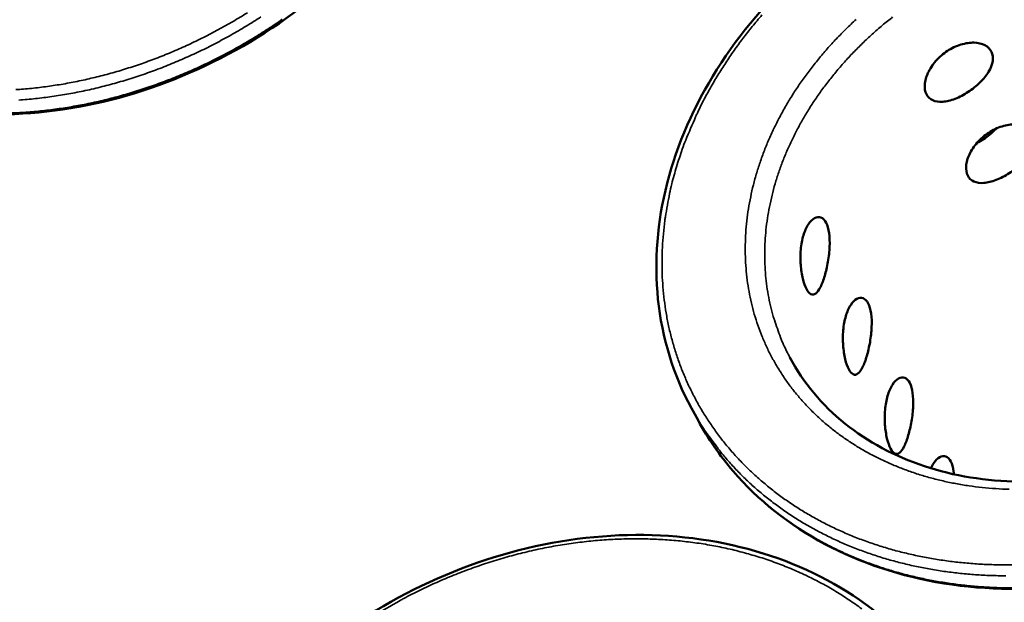
# Model space of a CAD drawing. Units: millimetres. Extents: x 33 to 2920, y 50 to 2050.
# Drawn here: x 2607 to 2738, y 1744 to 1822 of the extents above; entities that cross this region are included whole.
import ezdxf

# ---------------------------------------------------------------- set-up
doc = ezdxf.new("R2010")
doc.units = ezdxf.units.MM
doc.header["$LTSCALE"] = 10
doc.layers.add('Visible (ISO)', color=7, linetype='Continuous', lineweight=50)
doc.layers.add('Visible Narrow (ISO)', color=7, linetype='Continuous', lineweight=35)

msp = doc.modelspace()

# ---------------------------------------------------------------- linework, layer by layer
at = {"layer": 'Visible (ISO)'}
msp.add_line((2696.48, 1770.06), (2697.36, 1768.44), dxfattribs=at)
for points, knots in [([(2663.63, 1882.8), (2665.83, 1878.62), (2667.17, 1873.91), (2667.95, 1864.23), (2667.41, 1859.14), (2664.58, 1849.13), (2662.23, 1844.08), (2656.01, 1834.67), (2652.06, 1830.2), (2643.09, 1822.41), (2637.95, 1819), (2627.17, 1813.68), (2621.4, 1811.7), (2609.96, 1809.4), (2604.16, 1809.06), (2593.26, 1810.02), (2588.04, 1811.34), (2578.82, 1815.43), (2574.71, 1818.26), (2569.52, 1823.58), (2567.88, 1825.71), (2566.5, 1827.99)], [0, 0, 0, 0, 1.763633, 1.763633, 3.498127, 3.498127, 5.244327, 5.244327, 6.997957, 6.997957, 8.753595, 8.753595, 10.509268, 10.509268, 12.264973, 12.264973, 14.020155, 14.020155, 15.771267, 15.771267, 16.768783, 16.768783, 16.768783, 16.768783]), ([(2696.48, 1770.06), (2694.07, 1774.52), (2692.54, 1779.51), (2691.49, 1789.68), (2691.91, 1794.97), (2694.57, 1805.33), (2696.85, 1810.53), (2702.96, 1820.19), (2706.87, 1824.77), (2715.82, 1832.77), (2720.98, 1836.29), (2731.9, 1841.84), (2737.8, 1843.94), (2749.61, 1846.49), (2755.68, 1846.96), (2767.25, 1846.23), (2772.89, 1845.01), (2783.05, 1841.04), (2787.7, 1838.23), (2795.61, 1831.18), (2798.9, 1826.77), (2801.12, 1821.94)], [0, 0, 0, 0, 1.767195, 1.767195, 3.503979, 3.503979, 5.24972, 5.24972, 7.002129, 7.002129, 8.756877, 8.756877, 10.511853, 10.511853, 12.266821, 12.266821, 14.021588, 14.021588, 15.774155, 15.774155, 17.618218, 17.618218, 17.618218, 17.618218]), ([(2801.9, 1820.25), (2804.03, 1815.61), (2805.25, 1810.46), (2805.64, 1800.01), (2804.85, 1794.6), (2801.41, 1784.08), (2798.7, 1778.84), (2791.73, 1769.22), (2787.36, 1764.73), (2777.55, 1757.06), (2771.99, 1753.8), (2760.39, 1748.92), (2754.22, 1747.24), (2742.07, 1745.65), (2735.95, 1745.72), (2724.52, 1747.57), (2719.08, 1749.37), (2709.58, 1754.44), (2705.38, 1757.77), (2700.25, 1763.74), (2698.67, 1766.03), (2697.36, 1768.44)], [0, 0, 0, 0, 1.767237, 1.767237, 3.504609, 3.504609, 5.251324, 5.251324, 7.004443, 7.004443, 8.759801, 8.759801, 10.515479, 10.515479, 12.271095, 12.271095, 14.025784, 14.025784, 15.776429, 15.776429, 16.730914, 16.730914, 16.730914, 16.730914]), ([(2736.59, 1817.7), (2736.42, 1818.05), (2736.12, 1818.36), (2735.3, 1818.78), (2734.79, 1818.9), (2733.74, 1818.94), (2733.12, 1818.85), (2731.88, 1818.47), (2731.25, 1818.17), (2730.16, 1817.46), (2729.61, 1816.99), (2728.71, 1815.97), (2728.35, 1815.41), (2727.86, 1814.37), (2727.71, 1813.82), (2727.63, 1812.81), (2727.72, 1812.36), (2728.07, 1811.68), (2728.36, 1811.39), (2729.11, 1811.05), (2729.58, 1810.99), (2730.56, 1811.06), (2731.14, 1811.19), (2732.32, 1811.65), (2732.93, 1811.97), (2734.02, 1812.69), (2734.57, 1813.13), (2735.53, 1814.07), (2735.93, 1814.57), (2736.5, 1815.51), (2736.7, 1816), (2736.83, 1816.93), (2736.77, 1817.36), (2736.59, 1817.7)], [0, 0, 0, 0, 0.188546, 0.188546, 0.377091, 0.377091, 0.565636, 0.565636, 0.75418, 0.75418, 0.942724, 0.942724, 1.131268, 1.131268, 1.319814, 1.319814, 1.50836, 1.50836, 1.696905, 1.696905, 1.885451, 1.885451, 2.073995, 2.073995, 2.262539, 2.262539, 2.451084, 2.451084, 2.639628, 2.639628, 2.828174, 2.828174, 3.016719, 3.016719, 3.016719, 3.016719]), ([(2709.64, 1776.85), (2711.42, 1773.5), (2713.94, 1770.47), (2720.03, 1765.57), (2723.65, 1763.62), (2731.53, 1761.01), (2735.88, 1760.3), (2744.73, 1760.19), (2749.33, 1760.78), (2758.24, 1763.16), (2762.65, 1764.97), (2770.72, 1769.58), (2774.49, 1772.44), (2780.89, 1778.81), (2783.62, 1782.4), (2787.7, 1789.85), (2789.11, 1793.8), (2790.48, 1801.56), (2790.46, 1805.46), (2789.28, 1811.33), (2788.57, 1813.48), (2787.62, 1815.51)], [0, 0, 0, 0, 1.365916, 1.365916, 2.702102, 2.702102, 4.020003, 4.020003, 5.324583, 5.324583, 6.625223, 6.625223, 7.925433, 7.925433, 9.225716, 9.225716, 10.527517, 10.527517, 11.836906, 11.836906, 12.641118, 12.641118, 12.641118, 12.641118]), ([(2742.06, 1806.79), (2741.89, 1807.13), (2741.59, 1807.44), (2740.79, 1807.86), (2740.28, 1807.97), (2739.23, 1808), (2738.62, 1807.92), (2737.39, 1807.54), (2736.77, 1807.24), (2735.68, 1806.53), (2735.14, 1806.07), (2734.24, 1805.06), (2733.88, 1804.51), (2733.4, 1803.47), (2733.24, 1802.92), (2733.17, 1801.93), (2733.25, 1801.49), (2733.6, 1800.81), (2733.88, 1800.53), (2734.63, 1800.19), (2735.1, 1800.13), (2736.06, 1800.21), (2736.63, 1800.34), (2737.81, 1800.8), (2738.41, 1801.12), (2739.5, 1801.83), (2740.05, 1802.26), (2741, 1803.2), (2741.4, 1803.69), (2741.96, 1804.62), (2742.16, 1805.11), (2742.3, 1806.03), (2742.24, 1806.45), (2742.06, 1806.79)], [0, 0, 0, 0, 0.188546, 0.188546, 0.377091, 0.377091, 0.565636, 0.565636, 0.75418, 0.75418, 0.942724, 0.942724, 1.131268, 1.131268, 1.319814, 1.319814, 1.50836, 1.50836, 1.696905, 1.696905, 1.885451, 1.885451, 2.073995, 2.073995, 2.262539, 2.262539, 2.451084, 2.451084, 2.639628, 2.639628, 2.828174, 2.828174, 3.016719, 3.016719, 3.016719, 3.016719]), ([(2734.65, 1805.52), (2734.95, 1805.67), (2735.25, 1805.85), (2736.08, 1806.38), (2736.62, 1806.82), (2737.14, 1807.34), (2737.19, 1807.39), (2737.24, 1807.44)], [2.1659609, 2.1659609, 2.1659609, 2.1659609, 2.2644304, 2.2644304, 2.4525063, 2.4525063, 2.4719978, 2.4719978, 2.4719978, 2.4719978]), ([(2714.49, 1794.84), (2714.31, 1795.18), (2714.07, 1795.44), (2713.53, 1795.66), (2713.23, 1795.63), (2712.67, 1795.33), (2712.37, 1795.05), (2711.85, 1794.24), (2711.62, 1793.72), (2711.29, 1792.61), (2711.16, 1791.94), (2711.04, 1790.57), (2711.04, 1789.86), (2711.14, 1788.59), (2711.24, 1787.94), (2711.51, 1786.82), (2711.68, 1786.34), (2712.04, 1785.66), (2712.25, 1785.41), (2712.68, 1785.21), (2712.9, 1785.25), (2713.31, 1785.56), (2713.52, 1785.85), (2713.94, 1786.67), (2714.13, 1787.19), (2714.46, 1788.3), (2714.62, 1788.96), (2714.85, 1790.32), (2714.93, 1791.02), (2714.98, 1792.27), (2714.96, 1792.92), (2714.81, 1794.03), (2714.66, 1794.5), (2714.49, 1794.84)], [0, 0, 0, 0, 0.188546, 0.188546, 0.377091, 0.377091, 0.565636, 0.565636, 0.75418, 0.75418, 0.942724, 0.942724, 1.131268, 1.131268, 1.319814, 1.319814, 1.50836, 1.50836, 1.696905, 1.696905, 1.885451, 1.885451, 2.073995, 2.073995, 2.262539, 2.262539, 2.451084, 2.451084, 2.639628, 2.639628, 2.828174, 2.828174, 3.016719, 3.016719, 3.016719, 3.016719]), ([(2720.12, 1784.07), (2719.94, 1784.4), (2719.7, 1784.65), (2719.17, 1784.87), (2718.87, 1784.83), (2718.32, 1784.53), (2718.03, 1784.25), (2717.51, 1783.44), (2717.28, 1782.92), (2716.96, 1781.82), (2716.83, 1781.16), (2716.71, 1779.79), (2716.71, 1779.09), (2716.81, 1777.83), (2716.9, 1777.18), (2717.17, 1776.07), (2717.34, 1775.6), (2717.7, 1774.93), (2717.9, 1774.69), (2718.32, 1774.49), (2718.54, 1774.53), (2718.95, 1774.84), (2719.16, 1775.14), (2719.57, 1775.95), (2719.76, 1776.48), (2720.09, 1777.58), (2720.24, 1778.23), (2720.47, 1779.58), (2720.55, 1780.28), (2720.6, 1781.52), (2720.59, 1782.16), (2720.43, 1783.26), (2720.29, 1783.73), (2720.12, 1784.07)], [0, 0, 0, 0, 0.188546, 0.188546, 0.377091, 0.377091, 0.565636, 0.565636, 0.75418, 0.75418, 0.942724, 0.942724, 1.131268, 1.131268, 1.319814, 1.319814, 1.50836, 1.50836, 1.696905, 1.696905, 1.885451, 1.885451, 2.073995, 2.073995, 2.262539, 2.262539, 2.451084, 2.451084, 2.639628, 2.639628, 2.828174, 2.828174, 3.016719, 3.016719, 3.016719, 3.016719]), ([(2725.67, 1773.43), (2725.5, 1773.76), (2725.26, 1774.01), (2724.74, 1774.22), (2724.44, 1774.18), (2723.9, 1773.88), (2723.61, 1773.6), (2723.09, 1772.79), (2722.87, 1772.27), (2722.55, 1771.17), (2722.42, 1770.52), (2722.3, 1769.16), (2722.31, 1768.46), (2722.4, 1767.21), (2722.49, 1766.57), (2722.76, 1765.47), (2722.93, 1765.01), (2723.28, 1764.34), (2723.48, 1764.1), (2723.9, 1763.91), (2724.11, 1763.95), (2724.51, 1764.27), (2724.72, 1764.57), (2725.12, 1765.38), (2725.31, 1765.9), (2725.64, 1767), (2725.79, 1767.65), (2726.02, 1768.99), (2726.09, 1769.68), (2726.15, 1770.92), (2726.13, 1771.55), (2725.98, 1772.64), (2725.84, 1773.1), (2725.67, 1773.43)], [0, 0, 0, 0, 0.188546, 0.188546, 0.377091, 0.377091, 0.565636, 0.565636, 0.75418, 0.75418, 0.942724, 0.942724, 1.131268, 1.131268, 1.319814, 1.319814, 1.50836, 1.50836, 1.696905, 1.696905, 1.885451, 1.885451, 2.073995, 2.073995, 2.262539, 2.262539, 2.451084, 2.451084, 2.639628, 2.639628, 2.828174, 2.828174, 3.016719, 3.016719, 3.016719, 3.016719]), ([(2731.15, 1762.94), (2730.98, 1763.27), (2730.75, 1763.51), (2730.23, 1763.71), (2729.94, 1763.67), (2729.4, 1763.37), (2729.11, 1763.09), (2728.73, 1762.49), (2728.62, 1762.26), (2728.51, 1762.02)], [0, 0, 0, 0, 0.1885457, 0.1885457, 0.3770913, 0.3770913, 0.5656356, 0.5656356, 0.6577588, 0.6577588, 0.6577588, 0.6577588]), ([(2731.58, 1761.23), (2731.56, 1761.36), (2731.55, 1761.49), (2731.46, 1762.16), (2731.32, 1762.61), (2731.15, 1762.94)], [2.7841878, 2.7841878, 2.7841878, 2.7841878, 2.8281736, 2.8281736, 3.0167193, 3.0167193, 3.0167193, 3.0167193]), ([(2629.88, 1671.53), (2627.12, 1675.96), (2625.22, 1680.99), (2623.43, 1691.33), (2623.49, 1696.77), (2625.46, 1707.5), (2627.4, 1712.92), (2632.9, 1723.11), (2636.53, 1727.99), (2645.01, 1736.63), (2649.98, 1740.48), (2660.62, 1746.72), (2666.43, 1749.17), (2678.18, 1752.39), (2684.28, 1753.19), (2696, 1753.05), (2701.78, 1752.1), (2712.31, 1748.58), (2717.2, 1745.96), (2725.73, 1739.16), (2729.39, 1734.78), (2731.99, 1729.91)], [0, 0, 0, 0, 1.768618, 1.768618, 3.50658, 3.50658, 5.252589, 5.252589, 7.004793, 7.004793, 8.759398, 8.759398, 10.514366, 10.514366, 12.269329, 12.269329, 14.023971, 14.023971, 15.776372, 15.776372, 17.640963, 17.640963, 17.640963, 17.640963])]:
    msp.add_open_spline(points, degree=3, knots=knots, dxfattribs=at)
at = {"layer": 'Visible Narrow (ISO)', "flags": 128}
for points in [[(2641.79, 1822.05, -0.0082), (2639.85, 1820.73, -0.008222), (2637.87, 1819.49, -0.008188), (2635.84, 1818.31, -0.00819), (2633.78, 1817.19, -0.008221), (2631.69, 1816.15, -0.008202), (2629.56, 1815.17, -0.008299), (2627.41, 1814.27, -0.008259), (2625.23, 1813.44, -0.008422), (2623.05, 1812.69, -0.008361), (2620.83, 1812.01, -0.00859), (2618.63, 1811.41, -0.008508), (2616.39, 1810.89, -0.008804), (2614.18, 1810.46, -0.008701), (2611.94, 1810.1, -0.009063), (2609.74, 1809.82, -0.008939), (2607.51, 1809.62, -0.009366), (2605.34, 1809.51, -0.009223)], [(2637.12, 1822.92, -0.007947), (2635.2, 1821.76, -0.007953), (2633.25, 1820.66, -0.007967), (2631.27, 1819.63, -0.007954), (2629.25, 1818.65, -0.008028), (2627.22, 1817.75, -0.007996), (2625.15, 1816.91, -0.00813), (2623.08, 1816.15, -0.008079), (2620.97, 1815.45, -0.008274), (2618.87, 1814.83, -0.008204), (2616.74, 1814.28, -0.00846), (2614.63, 1813.8, -0.00837), (2612.49, 1813.39, -0.008687), (2610.39, 1813.07, -0.008578), (2608.25, 1812.81, -0.008956), (2606.16, 1812.64, -0.008828)], [(2606.56, 1811.24, 0.008936), (2608.8, 1811.44, 0.009059), (2611, 1811.72, 0.008697), (2613.24, 1812.08, 0.0088), (2615.45, 1812.51, 0.008504), (2617.7, 1813.04, 0.008586), (2619.9, 1813.63, 0.008357), (2622.12, 1814.31, 0.008418), (2624.3, 1815.06, 0.008255), (2626.49, 1815.9, 0.008295), (2628.63, 1816.8, 0.008197), (2630.76, 1817.77, 0.008217), (2632.86, 1818.82, 0.008185), (2634.92, 1819.94, 0.008183), (2636.95, 1821.12, 0.008217), (2638.93, 1822.37, 0.008195)], [(2694.5, 1802.34, -0.009243), (2695.25, 1804.68, -0.01736), (2695.72, 1805.9, -0.001269), (2697.04, 1808.99, -0.009236), (2697.23, 1809.41, -0.008798), (2698.09, 1811.17, -0.008942), (2699.01, 1812.86, -0.008536), (2700.01, 1814.57, -0.008668), (2701.06, 1816.22, -0.008299), (2702.19, 1817.88, -0.008417), (2703.36, 1819.48, -0.008089), (2704.62, 1821.08, -0.008193), (2705.91, 1822.62, -0.007906)], [(2718.5, 1822.03, 0.008652), (2717.15, 1820.75, 0.008942), (2715.87, 1819.45, 0.008835), (2714.63, 1818.09, 0.009186), (2713.47, 1816.72, 0.009058), (2712.34, 1815.29, 0.009468), (2711.29, 1813.87, 0.00932), (2710.28, 1812.38, 0.009787), (2709.36, 1810.9, 0.009621), (2708.49, 1809.36, 0.010138), (2707.7, 1807.84, 0.009957), (2706.96, 1806.26, 0.010516), (2706.31, 1804.71, 0.010322), (2705.72, 1803.1, 0.010912), (2705.21, 1801.53, 0.01071), (2704.76, 1799.9, 0.011315), (2704.4, 1798.32, 0.011112), (2704.1, 1796.69, 0.011712), (2703.89, 1795.11, 0.011514), (2703.74, 1793.49, 0.012086), (2703.68, 1791.91, 0.0119), (2703.69, 1790.31, 0.012417), (2703.78, 1788.75, 0.012254), (2703.94, 1787.18, 0.012689), (2704.18, 1785.65, 0.012555), (2704.5, 1784.12, 0.012883), (2704.89, 1782.63, 0.012787), (2705.36, 1781.16, 0.012986), (2705.9, 1779.72, 0.012932), (2706.51, 1778.3, 0.012992), (2707.2, 1776.93, 0.012983), (2707.96, 1775.59, 0.0129), (2708.79, 1774.28, 0.012935), (2709.68, 1773.02, 0.012716), (2710.65, 1771.8, 0.012793), (2711.68, 1770.63, 0.012454), (2712.78, 1769.5, 0.012566), (2713.93, 1768.43, 0.012131), (2715.15, 1767.39, 0.01227), (2716.41, 1766.43, 0.011764), (2717.76, 1765.5, 0.011923), (2719.13, 1764.65, 0.011374), (2720.58, 1763.84, 0.011544), (2722.05, 1763.11, 0.010978), (2723.6, 1762.42, 0.011151), (2725.15, 1761.81, 0.010588), (2726.79, 1761.24, 0.010758), (2728.42, 1760.76, 0.010218), (2730.13, 1760.33, 0.01038), (2731.82, 1759.98, 0.009874), (2733.59, 1759.68, 0.010025), (2735.35, 1759.46, 0.009565), (2737.17, 1759.31, 0.0097), (2738.96, 1759.22, 0.009292)], [(2709.64, 1776.85, -0.013), (2708.79, 1778.55, -0.023596), (2708.39, 1779.52, -0.002428), (2707.57, 1781.87, -0.013021), (2707.43, 1782.31, -0.012752), (2707.05, 1783.76, -0.012868), (2706.75, 1785.21, -0.01248), (2706.52, 1786.7, -0.012631), (2706.37, 1788.18, -0.012146), (2706.29, 1789.7, -0.012323), (2706.29, 1791.21, -0.011769), (2706.35, 1792.75, -0.011963), (2706.49, 1794.27, -0.011368), (2706.71, 1795.83, -0.011571), (2706.99, 1797.35, -0.010961), (2707.36, 1798.91, -0.011165), (2707.78, 1800.43, -0.010561), (2708.29, 1801.98, -0.01076), (2708.85, 1803.48, -0.01018), (2709.5, 1805, -0.010369), (2710.2, 1806.48, -0.009827), (2710.98, 1807.97, -0.010001), (2711.81, 1809.41, -0.009507), (2712.72, 1810.86, -0.009664), (2713.67, 1812.25, -0.009225), (2714.71, 1813.64, -0.009363), (2715.78, 1814.98, -0.008983), (2716.93, 1816.31, -0.0091), (2718.11, 1817.59, -0.008781), (2719.36, 1818.85, -0.008878), (2720.65, 1820.05, -0.008622), (2722, 1821.23, -0.008696), (2723.38, 1822.35, -0.008503)], [(2739.49, 1749.12, -0.008308), (2737.41, 1749.13, -0.008626), (2735.38, 1749.2, -0.008522), (2733.33, 1749.35, -0.008878), (2731.35, 1749.56, -0.008763), (2729.34, 1749.84, -0.009152), (2727.41, 1750.18, -0.009028), (2725.46, 1750.61, -0.009445), (2723.59, 1751.08, -0.009314), (2721.71, 1751.64, -0.009751), (2719.91, 1752.24, -0.009616), (2718.12, 1752.93, -0.010064), (2716.4, 1753.66, -0.009929), (2714.69, 1754.47, -0.010374), (2713.07, 1755.33, -0.010243), (2711.46, 1756.26, -0.010671), (2709.93, 1757.23, -0.010549), (2708.43, 1758.28, -0.010945), (2707.02, 1759.36, -0.010837), (2705.64, 1760.52, -0.011183), (2704.33, 1761.7, -0.011094), (2703.08, 1762.96, -0.011373), (2701.9, 1764.25, -0.011309), (2700.77, 1765.59, -0.011505), (2699.72, 1766.97, -0.01147), (2698.74, 1768.41, -0.011573), (2697.82, 1769.87, -0.011569), (2696.97, 1771.38, -0.011571), (2696.2, 1772.92, -0.011599), (2695.5, 1774.49, -0.0115), (2694.87, 1776.1, -0.01156), (2694.32, 1777.73, -0.011363), (2693.83, 1779.4, -0.011452), (2693.43, 1781.08, -0.011167), (2693.1, 1782.8, -0.011283), (2692.85, 1784.52, -0.010924), (2692.67, 1786.28, -0.01106), (2692.57, 1788.02, -0.010644), (2692.55, 1789.81, -0.010795), (2692.6, 1791.57, -0.010339), (2692.73, 1793.38, -0.0105), (2692.93, 1795.16, -0.010021), (2693, 1795.63, -0.001485), (2693.56, 1798.76, -0.018403), (2693.85, 1800.03, -0.010018), (2694.5, 1802.34)], [(2696.48, 1770.06, 0.011184), (2697.59, 1768.13, 0.020595), (2698.25, 1767.12, 0.001834), (2699.99, 1764.73, 0.011197), (2700.29, 1764.34, 0.011008), (2701.41, 1763.01, 0.011069), (2702.58, 1761.73, 0.010805), (2703.82, 1760.49, 0.010889), (2705.11, 1759.31, 0.010563), (2706.48, 1758.16, 0.010664), (2707.88, 1757.08, 0.010291), (2709.36, 1756.04, 0.010407), (2710.87, 1755.07, 0.010002), (2712.45, 1754.14, 0.010126), (2714.06, 1753.28, 0.009705), (2715.74, 1752.46, 0.009833), (2717.43, 1751.72, 0.009409), (2719.21, 1751.02, 0.009537), (2720.98, 1750.4, 0.009121), (2722.83, 1749.83, 0.009245), (2724.68, 1749.34, 0.008847), (2726.59, 1748.9, 0.008965), (2728.5, 1748.53, 0.008591), (2730.48, 1748.22, 0.008702), (2732.44, 1747.98, 0.008357), (2734.46, 1747.8, 0.008458), (2736.46, 1747.7, 0.008148), (2738.52, 1747.66, 0.008238)], [(2739.37, 1746.04, -0.00815), (2737.31, 1746.08, -0.00846), (2735.31, 1746.18, -0.008359), (2733.29, 1746.36, -0.008703), (2731.33, 1746.6, -0.008592), (2729.36, 1746.91, -0.008965), (2727.45, 1747.28, -0.008847), (2725.54, 1747.72, -0.009245), (2723.69, 1748.21, -0.00912), (2721.84, 1748.79, -0.009535), (2720.07, 1749.41, -0.009408), (2718.3, 1750.1, -0.009831), (2716.61, 1750.84, -0.009703), (2714.93, 1751.66, -0.010123), (2713.32, 1752.52, -0.009999), (2711.74, 1753.45, -0.010402), (2710.23, 1754.42, -0.010288), (2708.75, 1755.47, -0.010659), (2707.35, 1756.54, -0.010558), (2705.99, 1757.69, -0.010883), (2704.7, 1758.87, -0.0108), (2703.45, 1760.12, -0.011063), (2702.28, 1761.39, -0.011002), (2701.16, 1762.72, -0.011191), (2700.87, 1763.11, -0.001832), (2699.13, 1765.5, -0.020584), (2698.47, 1766.51, -0.011178), (2697.36, 1768.44)], [(2653.8, 1742.18, -0.00114), (2657.55, 1744.36, -0.008714), (2658.04, 1744.63, -0.008738), (2660.22, 1745.74, -0.008717), (2662.44, 1746.78, -0.008804), (2664.69, 1747.73, -0.008762), (2666.97, 1748.61, -0.008912), (2669.26, 1749.39, -0.008848), (2671.59, 1750.11, -0.009062), (2673.92, 1750.72, -0.008976), (2676.28, 1751.26, -0.009253), (2678.62, 1751.7, -0.009145), (2680.99, 1752.06, -0.009484), (2683.33, 1752.33, -0.009356), (2685.7, 1752.51, -0.009753), (2688.02, 1752.59, -0.009605), (2690.38, 1752.59, -0.010059), (2692.66, 1752.5, -0.009893), (2694.98, 1752.31, -0.010397), (2697.21, 1752.04, -0.010215), (2699.47, 1751.67, -0.010761), (2701.64, 1751.22, -0.010567), (2703.83, 1750.66, -0.011142), (2705.92, 1750.04, -0.01094), (2708.02, 1749.31, -0.01153), (2710.02, 1748.51, -0.011327), (2712.01, 1747.61, -0.011912), (2713.9, 1746.65, -0.011713), (2715.77, 1745.58, -0.01227), (2717.53, 1744.45, -0.012084), (2719.27, 1743.23, -0.012587)]]:
    msp.add_lwpolyline(points, format="xyb", dxfattribs=at)

doc.saveas('drawing.dxf')
